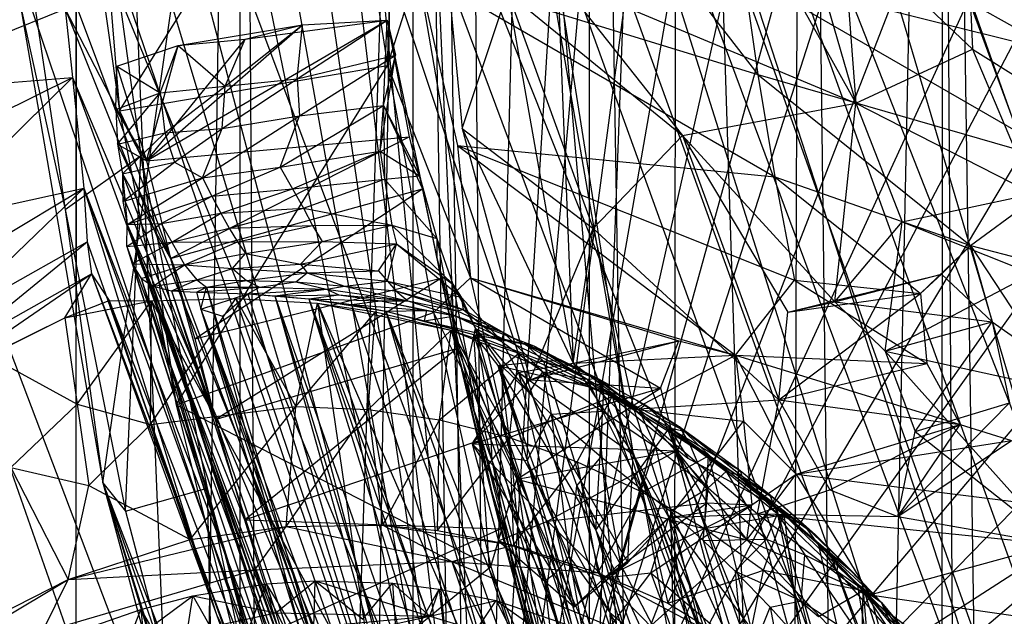
# Model space of a CAD drawing. Units: inches. Extents: x -3.2 to 17.6, y -5.4 to 5.4.
# Drawn here: x -0.2 to 0.5, y 2.3 to 2.7 of the extents above; entities that cross this region are included whole.
import ezdxf

# ---------------------------------------------------------------- set-up
doc = ezdxf.new("R2010")
doc.units = ezdxf.units.IN
doc.layers.get('0').update_dxf_attribs({"true_color": 0xc2ced6})

msp = doc.modelspace()

# ---------------------------------------------------------------- linework, layer by layer
at = {"color": 8, "true_color": 0x7f7f7f}
for p, q in [((0.10473, 2.02323), (0.28814, 4.07591)), ((0.10473, 2.02323), (0.23133, 4.07246)), ((0.10473, 2.02323), (0.37682, 4.06765)), ((0.10473, 2.02323), (0.1575, 4.05615)), ((0.10473, 2.02323), (0.45808, 4.04433)), ((0.08632, 4.02085), (0.10473, 2.02323)), ((0.10473, 2.02323), (0.55197, 4.00456)), ((0.01935, 3.97084), (0.10473, 2.02323)), ((0.10473, 2.02323), (0.63702, 3.95461)), ((-0.16112, 2.41831), (0.05687, 3.93222)), ((0.05687, 3.93222), (0.28763, 1.25491)), ((0.10473, 2.02323), (0.70797, 3.90471)), ((-0.07152, 3.85513), (0.10473, 2.02323)), ((0.10473, 2.02323), (0.80429, 3.82604)), ((-0.10557, 3.79168), (0.10473, 2.02323)), ((-0.16511, 3.77982), (1.07847, 0.33661)), ((-0.29669, 3.777), (0.89042, 0.22805)), ((-0.29669, 3.777), (1.00759, 0.27791)), ((-0.29669, 3.777), (1.07847, 0.33661)), ((-0.04353, 0.4847), (0.06598, 3.76939)), ((0.06598, 3.76939), (0.11521, 0.4715)), ((0.30029, -3.74016), (0.32488, 3.75334)), ((0.32488, 3.75334), (0.42005, -3.74016)), ((-0.18016, 3.75027), (-0.17886, -3.74016)), ((-0.02952, 3.74546), (1.07847, 0.33661)), ((-0.02952, 3.74546), (1.1618, 0.44587)), ((-0.02952, 3.74546), (1.21622, 0.56795)), ((-0.181, 0.43075), (-0.17886, 3.74016)), ((-0.17886, -3.74016), (-0.06572, 3.74016)), ((-0.17886, 3.74016), (-0.04353, 0.4847)), ((-0.06572, -3.74016), (-0.06572, 3.74016)), ((-0.06572, -3.74016), (0.05404, 3.74016)), ((-0.06572, 3.74016), (-0.04353, 0.4847)), ((0.05404, 3.74016), (0.05554, -3.74087)), ((0.05404, 3.74016), (0.17717, -3.74016)), ((0.10473, 2.02323), (0.89367, 3.73936)), ((0.11521, 0.4715), (0.238, 3.74153)), ((0.17717, -3.74016), (0.17717, 3.74016)), ((0.17717, 3.74016), (0.30029, -3.74016)), ((0.23437, 0.42573), (0.238, 3.74153)), ((0.238, 3.74153), (0.34886, 0.31807)), ((0.34886, 0.31807), (0.42005, 3.74016)), ((0.42005, 3.74016), (0.44429, 0.04232)), ((0.42005, -3.74016), (0.42292, 3.73958)), ((0.42292, 3.73958), (0.53507, -3.7388)), ((-0.42073, 3.71879), (0.89042, 0.22805)), ((-0.14315, 3.70099), (0.10473, 2.02323)), ((0.10473, 2.02323), (0.9641, 3.66334)), ((0.11809, 3.66834), (1.21622, 0.56795)), ((-0.51099, 3.63531), (0.63151, 0.25992)), ((-0.51099, 3.63531), (0.76503, 0.22625)), ((-0.51099, 3.63531), (0.89042, 0.22805)), ((-0.17489, 3.58789), (0.10473, 2.02323)), ((0.10473, 2.02323), (1.03435, 3.58019)), ((-0.59824, 3.48715), (0.51746, 0.31664)), ((-0.59824, 3.48715), (0.63151, 0.25992)), ((-0.19555, 3.48085), (0.10473, 2.02323)), ((0.10473, 2.02323), (1.12855, 3.45734)), ((0.18497, 3.45024), (0.90143, 1.02826)), ((0.18497, 3.45024), (1.15772, 0.8036)), ((0.10473, 2.02323), (1.21347, 3.33212)), ((-0.21695, 3.24026), (0.10473, 2.02323)), ((0.10473, 2.02323), (1.27904, 3.22741)), ((0.12458, 3.21436), (0.90143, 1.02826)), ((0.12314, 3.12012), (0.70054, 1.28866)), ((0.12314, 3.12012), (0.90143, 1.02826)), ((-0.21755, 3.09834), (0.10473, 2.02323)), ((0.10473, 2.02323), (1.3593, 3.0882)), ((-0.20815, 2.94417), (0.10473, 2.02323)), ((-0.14958, 2.67691), (0.00331, 2.92117)), ((0.00331, 2.92117), (0.03676, 2.70843)), ((-0.16556, 2.86859), (-0.14958, 2.67691)), ((-0.16556, 2.86859), (-0.13465, 2.64583)), ((0.03676, 2.70843), (0.0424, 2.87285)), ((0.23198, 2.8705), (0.50386, 2.71747)), ((0.13565, 2.85167), (0.2076, 2.43815)), ((0.13565, 2.85167), (0.70054, 1.28866)), ((-0.17118, 2.83004), (-0.14958, 2.67691)), ((0.21124, 2.81014), (0.29421, 2.70221)), ((-0.21657, 2.80433), (-0.18731, 2.60838)), ((-0.21657, 2.80433), (-0.13465, 2.64583)), ((0.07555, 2.80404), (0.08858, 2.66463)), ((0.35284, 2.8061), (0.36232, 2.6824)), ((0.35284, 2.8061), (0.44356, 2.71994)), ((0.4397, 2.79945), (0.44356, 2.71994)), ((0.301, 2.79216), (0.36232, 2.6824)), ((0.33345, 2.78227), (0.36232, 2.6824)), ((0.03676, 2.70843), (0.05767, 2.77481)), ((0.05767, 2.77481), (0.08534, 2.65298)), ((0.05767, 2.77481), (0.09437, 2.56082)), ((0.05767, 2.77481), (0.29421, 2.70221)), ((0.05767, 2.77481), (0.30604, 2.63117)), ((0.15518, 2.76928), (0.16587, 2.50152)), ((0.15518, 2.76928), (0.2076, 2.43815)), ((0.15518, 2.76928), (0.24178, 2.65977)), ((0.15518, 2.76928), (0.36232, 2.6824)), ((0.28431, 2.77227), (0.29421, 2.70221)), ((0.28431, 2.77227), (0.50386, 2.71747)), ((0.28431, 2.77227), (0.51652, 2.63811)), ((0.08858, 2.66463), (0.12013, 2.75955)), ((0.12013, 2.75955), (0.16587, 2.50152)), ((0.12013, 2.75955), (0.17971, 2.59517)), ((0.12013, 2.75955), (0.24178, 2.65977)), ((-0.3381, 2.68747), (-0.18745, 2.74781)), ((-0.21858, 2.7512), (-0.18731, 2.60838)), ((-0.21858, 2.7512), (-0.16112, 2.41831)), ((-0.18745, 2.74781), (-0.18215, 2.70019)), ((-0.18745, 2.74781), (0.10473, 2.02323)), ((-0.13077, 2.64225), (0.0365, 2.73999)), ((-0.06214, 2.72687), (0.0365, 2.73999)), ((-0.02608, 2.69916), (0.0365, 2.73999)), ((-0.02227, 2.73685), (0.0365, 2.73999)), ((0.03394, 2.68073), (0.0365, 2.73999)), ((0.0365, 2.73999), (0.04234, 2.71566)), ((0.0365, 2.73999), (0.05178, 2.65882)), ((0.0365, 2.73999), (0.0611, 2.62265)), ((-0.13077, 2.64225), (-0.02227, 2.73685)), ((-0.1087, 2.72245), (-0.02227, 2.73685)), ((-0.07608, 2.69415), (-0.02227, 2.73685)), ((-0.06214, 2.72687), (-0.02227, 2.73685)), ((-0.02608, 2.69916), (-0.02227, 2.73685)), ((-0.13077, 2.64225), (-0.06214, 2.72687)), ((-0.1087, 2.72245), (-0.06214, 2.72687)), ((-0.07608, 2.69415), (-0.06214, 2.72687)), ((-0.15152, 2.70806), (-0.1087, 2.72245)), ((-0.13077, 2.64225), (-0.1087, 2.72245)), ((-0.12136, 2.68946), (-0.1087, 2.72245)), ((-0.1087, 2.72245), (-0.07608, 2.69415)), ((0.36232, 2.6824), (0.44356, 2.71994)), ((0.44356, 2.71994), (0.48573, 2.6193)), ((0.44356, 2.71994), (0.56654, 2.64259)), ((-0.02608, 2.69916), (0.04234, 2.71566)), ((-0.02446, 2.6735), (0.04234, 2.71566)), ((0.03166, 2.64892), (0.04234, 2.71566)), ((0.03394, 2.68073), (0.04234, 2.71566)), ((-0.15207, 2.6778), (-0.15152, 2.70806)), ((-0.15152, 2.70806), (-0.13077, 2.64225)), ((-0.15152, 2.70806), (-0.12136, 2.68946)), ((-0.14958, 2.67691), (0.03676, 2.70843)), ((-0.11028, 2.47258), (0.03676, 2.70843)), ((0.03676, 2.70843), (0.06876, 2.53683)), ((0.03676, 2.70843), (0.09437, 2.56082)), ((-0.3381, 2.68747), (-0.18215, 2.70019)), ((-0.31678, 2.63416), (-0.18215, 2.70019)), ((-0.28525, 2.59904), (-0.18215, 2.70019)), ((-0.18215, 2.70019), (-0.17432, 2.62322)), ((-0.18215, 2.70019), (0.10473, 2.02323)), ((-0.18215, 2.70019), (0.2413, 1.54593)), ((-0.07823, 2.66476), (-0.02608, 2.69916)), ((-0.07608, 2.69415), (-0.02608, 2.69916)), ((-0.02608, 2.69916), (-0.02446, 2.6735)), ((0.29421, 2.70221), (0.30604, 2.63117)), ((0.29421, 2.70221), (0.44207, 2.58334)), ((0.29421, 2.70221), (0.51652, 2.63811)), ((-0.12136, 2.68946), (-0.07608, 2.69415)), ((-0.11814, 2.66176), (-0.07608, 2.69415)), ((-0.07823, 2.66476), (-0.07608, 2.69415)), ((-0.15207, 2.6778), (-0.12136, 2.68946)), ((-0.15103, 2.65389), (-0.12136, 2.68946)), ((-0.12136, 2.68946), (-0.11814, 2.66176)), ((-0.15207, 2.6778), (-0.15103, 2.65389)), ((-0.15207, 2.6778), (-0.13077, 2.64225)), ((-0.14958, 2.67691), (-0.13465, 2.64583)), ((-0.14958, 2.67691), (-0.11028, 2.47258)), ((-0.03795, 2.63791), (0.03394, 2.68073)), ((-0.02446, 2.6735), (0.03394, 2.68073)), ((0.03166, 2.64892), (0.03394, 2.68073)), ((0.03394, 2.68073), (0.03467, 2.62944)), ((0.03394, 2.68073), (0.05888, 2.63168)), ((0.03394, 2.68073), (0.0611, 2.62265)), ((0.24178, 2.65977), (0.36232, 2.6824)), ((0.34781, 2.54424), (0.36232, 2.6824)), ((0.36232, 2.6824), (0.39455, 2.59989)), ((0.36232, 2.6824), (0.48573, 2.6193)), ((-0.09197, 2.6305), (-0.02446, 2.6735)), ((-0.07823, 2.66476), (-0.02446, 2.6735)), ((-0.03795, 2.63791), (-0.02446, 2.6735)), ((-0.11814, 2.66176), (-0.07823, 2.66476)), ((-0.11135, 2.64122), (-0.07823, 2.66476)), ((-0.09197, 2.6305), (-0.07823, 2.66476)), ((0.08858, 2.66463), (0.13597, 2.49003)), ((0.08858, 2.66463), (0.16587, 2.50152)), ((0.08858, 2.66463), (0.17971, 2.59517)), ((-0.15103, 2.65389), (-0.11814, 2.66176)), ((-0.14751, 2.63317), (-0.11814, 2.66176)), ((-0.13077, 2.64225), (0.05178, 2.65882)), ((-0.11814, 2.66176), (-0.11135, 2.64122)), ((-0.11403, 2.57441), (0.05178, 2.65882)), ((0.05178, 2.65882), (0.0611, 2.62265)), ((0.17971, 2.59517), (0.24178, 2.65977)), ((0.24178, 2.65977), (0.30875, 2.47614)), ((0.24178, 2.65977), (0.31509, 2.53702)), ((0.24178, 2.65977), (0.34781, 2.54424)), ((-0.15103, 2.65389), (-0.14751, 2.63317)), ((-0.15103, 2.65389), (-0.13077, 2.64225)), ((-0.15103, 2.65389), (-0.11403, 2.57441)), ((0.08534, 2.65298), (0.09437, 2.56082)), ((0.08534, 2.65298), (0.27872, 2.50722)), ((0.08534, 2.65298), (0.30604, 2.63117)), ((0.08534, 2.65298), (0.31978, 2.55931)), ((-0.18731, 2.60838), (-0.13465, 2.64583)), ((-0.14535, 2.39863), (-0.13465, 2.64583)), ((-0.13465, 2.64583), (-0.11028, 2.47258)), ((-0.13465, 2.64583), (-0.08853, 2.41475)), ((-0.03795, 2.63791), (0.03166, 2.64892)), ((-0.02924, 2.62272), (0.03166, 2.64892)), ((0.03166, 2.64892), (0.03467, 2.62944)), ((0.03166, 2.64892), (0.05888, 2.63168)), ((-0.14751, 2.63317), (-0.11135, 2.64122)), ((-0.14728, 2.61405), (-0.11135, 2.64122)), ((-0.13077, 2.64225), (-0.11403, 2.57441)), ((-0.11135, 2.64122), (-0.09197, 2.6305)), ((-0.09197, 2.6305), (-0.03795, 2.63791)), ((-0.08543, 2.61769), (-0.03795, 2.63791)), ((-0.03795, 2.63791), (-0.02924, 2.62272)), ((0.44207, 2.58334), (0.51652, 2.63811)), ((-0.14751, 2.63317), (-0.14728, 2.61405)), ((-0.14751, 2.63317), (-0.14416, 2.59805)), ((-0.14751, 2.63317), (-0.11403, 2.57441)), ((-0.14751, 2.63317), (-0.08308, 2.4623)), ((-0.14728, 2.61405), (-0.09197, 2.6305)), ((-0.14416, 2.59805), (-0.09197, 2.6305)), ((-0.09197, 2.6305), (-0.08543, 2.61769)), ((-0.02924, 2.62272), (0.03467, 2.62944)), ((-0.0216, 2.60937), (0.03467, 2.62944)), ((0.03467, 2.62944), (0.05888, 2.63168)), ((0.03467, 2.62944), (0.03972, 2.59746)), ((0.03467, 2.62944), (0.07097, 2.58812)), ((0.05888, 2.63168), (0.0611, 2.62265)), ((0.05888, 2.63168), (0.07097, 2.58812)), ((0.05888, 2.63168), (0.07098, 2.57478)), ((0.30604, 2.63117), (0.31978, 2.55931)), ((0.30604, 2.63117), (0.40724, 2.54993)), ((0.30604, 2.63117), (0.44207, 2.58334)), ((-0.28525, 2.59904), (-0.17432, 2.62322)), ((-0.28206, 2.55838), (-0.17432, 2.62322)), ((-0.27123, 2.52991), (-0.17432, 2.62322)), ((-0.17432, 2.62322), (-0.17197, 2.58582)), ((-0.17432, 2.62322), (-0.09763, 2.37491)), ((-0.17432, 2.62322), (0.2413, 1.54593)), ((-0.17432, 2.62322), (0.33562, 1.22221)), ((-0.11403, 2.57441), (0.0611, 2.62265)), ((-0.09715, 2.51849), (0.0611, 2.62265)), ((-0.08543, 2.61769), (-0.02924, 2.62272)), ((-0.07924, 2.60594), (-0.02924, 2.62272)), ((-0.02924, 2.62272), (-0.0216, 2.60937)), ((0.0611, 2.62265), (0.07098, 2.57478)), ((0.0611, 2.62265), (0.07382, 2.56066)), ((-0.14416, 2.59805), (-0.08543, 2.61769)), ((-0.12067, 2.59868), (-0.08543, 2.61769)), ((-0.08543, 2.61769), (-0.07924, 2.60594)), ((0.39455, 2.59989), (0.48573, 2.6193)), ((-0.18731, 2.60838), (-0.16112, 2.41831)), ((-0.18731, 2.60838), (-0.14535, 2.39863)), ((-0.14728, 2.61405), (-0.14416, 2.59805)), ((-0.07924, 2.60594), (-0.0216, 2.60937)), ((-0.07326, 2.59533), (-0.0216, 2.60937)), ((-0.0216, 2.60937), (-0.01531, 2.59717)), ((-0.0216, 2.60937), (0.03972, 2.59746)), ((-0.12067, 2.59868), (-0.07924, 2.60594)), ((-0.11328, 2.58564), (-0.07924, 2.60594)), ((-0.07924, 2.60594), (-0.07326, 2.59533)), ((-0.14439, 2.58266), (-0.12067, 2.59868)), ((-0.14439, 2.58266), (-0.14416, 2.59805)), ((-0.14416, 2.59805), (-0.12067, 2.59868)), ((-0.14416, 2.59805), (-0.08308, 2.4623)), ((-0.14416, 2.59805), (-0.06272, 2.39255)), ((-0.14416, 2.59805), (-0.03931, 2.31698)), ((-0.14416, 2.59805), (0.0054, 2.1759)), ((-0.12067, 2.59868), (-0.11328, 2.58564)), ((-0.11328, 2.58564), (-0.07326, 2.59533)), ((-0.07326, 2.59533), (-0.01531, 2.59717)), ((-0.07326, 2.59533), (-0.06749, 2.58594)), ((-0.06749, 2.58594), (-0.01531, 2.59717)), ((-0.01531, 2.59717), (0.03972, 2.59746)), ((-0.01531, 2.59717), (-0.00865, 2.58625)), ((-0.00865, 2.58625), (0.03972, 2.59746)), ((0.03972, 2.59746), (0.04307, 2.58446)), ((0.03972, 2.59746), (0.07097, 2.58812)), ((0.03972, 2.59746), (0.08216, 2.55657)), ((0.13597, 2.49003), (0.17971, 2.59517)), ((0.16587, 2.50152), (0.17971, 2.59517)), ((0.17971, 2.59517), (0.20796, 2.46958)), ((0.17971, 2.59517), (0.30875, 2.47614)), ((0.34781, 2.54424), (0.39455, 2.59989)), ((0.38283, 2.50989), (0.39455, 2.59989)), ((0.39455, 2.59989), (0.48489, 2.5638)), ((0.07097, 2.58812), (0.07098, 2.57478)), ((0.07097, 2.58812), (0.08052, 2.53912)), ((0.07097, 2.58812), (0.08216, 2.55657)), ((-0.27123, 2.52991), (-0.17197, 2.58582)), ((-0.26618, 2.50903), (-0.17197, 2.58582)), ((-0.17197, 2.58582), (-0.16913, 2.5637)), ((-0.17197, 2.58582), (-0.09763, 2.37491)), ((-0.14439, 2.58266), (-0.11328, 2.58564)), ((-0.14439, 2.58266), (-0.14085, 2.57067)), ((-0.14439, 2.58266), (-0.05396, 2.2997)), ((-0.14439, 2.58266), (0.0054, 2.1759)), ((-0.14085, 2.57067), (-0.11328, 2.58564)), ((-0.11328, 2.58564), (-0.06749, 2.58594)), ((-0.11328, 2.58564), (-0.10436, 2.56992)), ((-0.10436, 2.56992), (-0.06749, 2.58594)), ((-0.06749, 2.58594), (-0.00865, 2.58625)), ((-0.06749, 2.58594), (-0.06193, 2.57784)), ((-0.06193, 2.57784), (-0.00865, 2.58625)), ((-0.02371, 2.57041), (-0.00865, 2.58625)), ((-0.02371, 2.57041), (0.04307, 2.58446)), ((-0.00865, 2.58625), (0.04307, 2.58446)), ((0.03041, 2.56586), (0.04307, 2.58446)), ((0.0368, 2.55857), (0.04307, 2.58446)), ((0.04307, 2.58446), (0.08216, 2.55657)), ((0.04307, 2.58446), (0.08798, 2.54739)), ((0.40724, 2.54993), (0.44207, 2.58334)), ((0.42183, 2.56353), (0.44207, 2.58334)), ((0.44207, 2.58334), (0.45702, 2.53029)), ((0.44207, 2.58334), (0.49359, 2.50472)), ((0.44207, 2.58334), (0.53091, 2.56024)), ((-0.11403, 2.57441), (-0.09715, 2.51849)), ((-0.11403, 2.57441), (-0.08308, 2.4623)), ((-0.10436, 2.56992), (-0.06193, 2.57784)), ((-0.07098, 2.56726), (-0.06193, 2.57784)), ((-0.06193, 2.57784), (-0.02371, 2.57041)), ((0.07098, 2.57478), (0.07382, 2.56066)), ((0.07098, 2.57478), (0.08052, 2.53912)), ((0.07098, 2.57478), (0.08641, 2.50533)), ((-0.14085, 2.57067), (-0.13445, 2.56049)), ((-0.14085, 2.57067), (-0.10436, 2.56992)), ((-0.14085, 2.57067), (-0.05432, 2.29957)), ((-0.14085, 2.57067), (-0.05396, 2.2997)), ((-0.13445, 2.56049), (-0.10436, 2.56992)), ((-0.12617, 2.5551), (-0.10436, 2.56992)), ((-0.10436, 2.56992), (-0.09588, 2.55953)), ((-0.10436, 2.56992), (-0.07098, 2.56726)), ((-0.09588, 2.55953), (-0.07098, 2.56726)), ((-0.07098, 2.56726), (-0.02371, 2.57041)), ((-0.07098, 2.56726), (-0.06122, 2.55913)), ((-0.07098, 2.56726), (-0.01916, 2.56438)), ((-0.02371, 2.57041), (-0.01916, 2.56438)), ((-0.02371, 2.57041), (0.03041, 2.56586)), ((-0.28345, 2.4851), (-0.16913, 2.5637)), ((-0.26618, 2.50903), (-0.16913, 2.5637)), ((-0.18762, 2.53302), (-0.16913, 2.5637)), ((-0.16913, 2.5637), (-0.15675, 2.54504)), ((-0.16913, 2.5637), (-0.09763, 2.37491)), ((-0.16913, 2.5637), (-0.08223, 2.32679)), ((-0.13445, 2.56049), (-0.12617, 2.5551)), ((-0.13445, 2.56049), (-0.05432, 2.29957)), ((-0.13445, 2.56049), (0.07809, 1.92261)), ((-0.09715, 2.51849), (0.07382, 2.56066)), ((-0.08308, 2.4623), (0.07382, 2.56066)), ((-0.06122, 2.55913), (-0.01916, 2.56438)), ((-0.0271, 2.558), (-0.01916, 2.56438)), ((-0.01916, 2.56438), (0.03041, 2.56586)), ((-0.01916, 2.56438), (0.00695, 2.55515)), ((-0.01916, 2.56438), (0.0368, 2.55857)), ((0.03041, 2.56586), (0.0368, 2.55857)), ((0.06876, 2.53683), (0.09437, 2.56082)), ((0.07382, 2.56066), (0.08476, 2.51171)), ((0.07382, 2.56066), (0.08641, 2.50533)), ((0.09437, 2.56082), (0.12656, 2.42094)), ((0.09437, 2.56082), (0.22656, 2.48428)), ((0.09437, 2.56082), (0.23929, 2.51715)), ((0.09437, 2.56082), (0.27872, 2.50722)), ((0.31509, 2.53702), (0.42183, 2.56353)), ((0.34781, 2.54424), (0.42183, 2.56353)), ((0.38283, 2.50989), (0.48489, 2.5638)), ((0.40724, 2.54993), (0.42183, 2.56353)), ((0.42183, 2.56353), (0.45702, 2.53029)), ((-0.12617, 2.5551), (-0.09588, 2.55953)), ((-0.12617, 2.5551), (-0.11345, 2.55177)), ((-0.12617, 2.5551), (0.07809, 1.92261)), ((-0.12617, 2.5551), (0.08182, 1.923)), ((-0.12617, 2.5551), (0.08974, 1.92434)), ((-0.11345, 2.55177), (-0.09588, 2.55953)), ((-0.11345, 2.55177), (-0.0892, 2.55429)), ((-0.096, 2.5509), (-0.05217, 2.55443)), ((-0.096, 2.5509), (-0.0892, 2.55429)), ((-0.09588, 2.55953), (-0.0892, 2.55429)), ((-0.09588, 2.55953), (-0.06122, 2.55913)), ((-0.09306, 2.53919), (-0.0892, 2.55429)), ((-0.0892, 2.55429), (-0.06122, 2.55913)), ((-0.0892, 2.55429), (-0.05217, 2.55443)), ((-0.0892, 2.55429), (-0.02274, 2.31106)), ((-0.0892, 2.55429), (0.09887, 1.92989)), ((-0.06122, 2.55913), (-0.05217, 2.55443)), ((-0.06122, 2.55913), (-0.0271, 2.558)), ((-0.06027, 2.54977), (-0.05217, 2.55443)), ((-0.05217, 2.55443), (-0.0271, 2.558)), ((-0.05217, 2.55443), (-0.00568, 2.5529)), ((-0.0271, 2.558), (-0.00568, 2.5529)), ((-0.0271, 2.558), (0.00695, 2.55515)), ((-0.00568, 2.5529), (0.00695, 2.55515)), ((0.00695, 2.55515), (0.0368, 2.55857)), ((0.00695, 2.55515), (0.04264, 2.55193)), ((0.00695, 2.55515), (0.05091, 2.54501)), ((0.0368, 2.55857), (0.04264, 2.55193)), ((0.0368, 2.55857), (0.08798, 2.54739)), ((0.0368, 2.55857), (0.08942, 2.53894)), ((0.08052, 2.53912), (0.08216, 2.55657)), ((0.08216, 2.55657), (0.08798, 2.54739)), ((0.08216, 2.55657), (0.09275, 2.50214)), ((0.08216, 2.55657), (0.09785, 2.5257)), ((0.27872, 2.50722), (0.31978, 2.55931)), ((0.31978, 2.55931), (0.40724, 2.54993)), ((0.31978, 2.55931), (0.41179, 2.50131)), ((-0.12801, 2.45889), (-0.06874, 2.54653)), ((-0.12726, 2.54497), (-0.06874, 2.54653)), ((-0.11345, 2.55177), (-0.096, 2.5509)), ((-0.11345, 2.55177), (0.08974, 1.92434)), ((-0.11345, 2.55177), (0.09887, 1.92989)), ((-0.096, 2.5509), (-0.09306, 2.53919)), ((-0.096, 2.5509), (-0.06027, 2.54977)), ((-0.09306, 2.53919), (-0.06027, 2.54977)), ((-0.07805, 2.53421), (-0.06027, 2.54977)), ((-0.06874, 2.54653), (-0.02691, 2.47153)), ((-0.06874, 2.54653), (-0.01189, 2.54326)), ((-0.06874, 2.54653), (0.02973, 2.25751)), ((-0.06027, 2.54977), (-0.00568, 2.5529)), ((-0.06027, 2.54977), (-0.04157, 2.54832)), ((-0.06027, 2.54977), (-0.01805, 2.54622)), ((-0.06027, 2.54977), (0.12888, 1.9425)), ((-0.04157, 2.54832), (-0.00568, 2.5529)), ((-0.04157, 2.54832), (0.00287, 2.54898)), ((-0.04157, 2.54832), (-0.01805, 2.54622)), ((-0.04157, 2.54832), (0.12888, 1.9425)), ((-0.04157, 2.54832), (0.14348, 1.93891)), ((-0.04157, 2.54832), (0.16699, 1.9522)), ((-0.01805, 2.54622), (0.00287, 2.54898)), ((-0.00568, 2.5529), (0.00287, 2.54898)), ((-0.00568, 2.5529), (0.05091, 2.54501)), ((0.00287, 2.54898), (0.03194, 2.5449)), ((0.00287, 2.54898), (0.05091, 2.54501)), ((0.04264, 2.55193), (0.05091, 2.54501)), ((0.04264, 2.55193), (0.08507, 2.53791)), ((0.04264, 2.55193), (0.08942, 2.53894)), ((0.08798, 2.54739), (0.08942, 2.53894)), ((0.08798, 2.54739), (0.09785, 2.5257)), ((0.08798, 2.54739), (0.11644, 2.51641)), ((0.30875, 2.47614), (0.40724, 2.54993)), ((0.31509, 2.53702), (0.40724, 2.54993)), ((0.40724, 2.54993), (0.41179, 2.50131)), ((-0.18762, 2.53302), (-0.15675, 2.54504)), ((-0.18762, 2.53302), (-0.12726, 2.54497)), ((-0.17891, 2.47296), (-0.12726, 2.54497)), ((-0.15675, 2.54504), (-0.12726, 2.54497)), ((-0.15675, 2.54504), (-0.08223, 2.32679)), ((-0.15675, 2.54504), (-0.03759, 2.23578)), ((-0.12801, 2.45889), (-0.12726, 2.54497)), ((-0.12726, 2.54497), (-0.03759, 2.23578)), ((-0.12726, 2.54497), (0.02973, 2.25751)), ((-0.02691, 2.47153), (-0.01189, 2.54326)), ((-0.01805, 2.54622), (0.0118, 2.54237)), ((-0.01805, 2.54622), (0.03194, 2.5449)), ((-0.01805, 2.54622), (0.03549, 2.53762)), ((-0.01805, 2.54622), (0.16699, 1.9522)), ((-0.01805, 2.54622), (0.1834, 1.96051)), ((-0.01805, 2.54622), (0.20189, 1.96202)), ((-0.01189, 2.54326), (0.02831, 2.53723)), ((-0.01189, 2.54326), (0.02973, 2.25751)), ((-0.01189, 2.54326), (0.08109, 2.52459)), ((-0.01189, 2.54326), (0.2337, 1.97892)), ((-0.01189, 2.54326), (0.25855, 1.77669)), ((0.0118, 2.54237), (0.03194, 2.5449)), ((0.0118, 2.54237), (0.03549, 2.53762)), ((0.0118, 2.54237), (0.06412, 2.53814)), ((0.0118, 2.54237), (0.20189, 1.96202)), ((0.03194, 2.5449), (0.05091, 2.54501)), ((0.03194, 2.5449), (0.06412, 2.53814)), ((0.03194, 2.5449), (0.0838, 2.53458)), ((0.05091, 2.54501), (0.0838, 2.53458)), ((0.05091, 2.54501), (0.08507, 2.53791)), ((0.31509, 2.53702), (0.34781, 2.54424)), ((0.34781, 2.54424), (0.38283, 2.50989)), ((0.34781, 2.54424), (0.45702, 2.53029)), ((-0.28345, 2.4851), (-0.18762, 2.53302)), ((-0.24071, 2.50688), (-0.18762, 2.53302)), ((-0.18762, 2.53302), (-0.17891, 2.47296)), ((-0.11028, 2.47258), (0.06876, 2.53683)), ((-0.09306, 2.53919), (-0.07805, 2.53421)), ((-0.09306, 2.53919), (-0.02274, 2.31106)), ((-0.09306, 2.53919), (0.10922, 1.93429)), ((-0.09306, 2.53919), (0.11949, 1.93455)), ((-0.09306, 2.53919), (0.12888, 1.9425)), ((-0.07805, 2.53421), (0.12888, 1.9425)), ((-0.02691, 2.47153), (0.02831, 2.53723)), ((0.0233, 2.46946), (0.02831, 2.53723)), ((0.02831, 2.53723), (0.08109, 2.52459)), ((0.03549, 2.53762), (0.06412, 2.53814)), ((0.03549, 2.53762), (0.06242, 2.53092)), ((0.03549, 2.53762), (0.09664, 2.52145)), ((0.03549, 2.53762), (0.10746, 2.35845)), ((0.03549, 2.53762), (0.20189, 1.96202)), ((0.03549, 2.53762), (0.23385, 1.97897)), ((0.06242, 2.53092), (0.06412, 2.53814)), ((0.06242, 2.53092), (0.0838, 2.53458)), ((0.06412, 2.53814), (0.0838, 2.53458)), ((0.06876, 2.53683), (0.10854, 2.36017)), ((0.06876, 2.53683), (0.12656, 2.42094)), ((0.08052, 2.53912), (0.08641, 2.50533)), ((0.08052, 2.53912), (0.09275, 2.50214)), ((0.08052, 2.53912), (0.09686, 2.46898)), ((0.0838, 2.53458), (0.08507, 2.53791)), ((0.0838, 2.53458), (0.11747, 2.5229)), ((0.0838, 2.53458), (0.13852, 2.5136)), ((0.0838, 2.53458), (0.1756, 2.49047)), ((0.08507, 2.53791), (0.08942, 2.53894)), ((0.08507, 2.53791), (0.11747, 2.5229)), ((0.08942, 2.53894), (0.11644, 2.51641)), ((0.08942, 2.53894), (0.11747, 2.5229)), ((0.30875, 2.47614), (0.31509, 2.53702)), ((0.06242, 2.53092), (0.09664, 2.52145)), ((0.06242, 2.53092), (0.13852, 2.5136)), ((0.38283, 2.50989), (0.45702, 2.53029)), ((0.40366, 2.45406), (0.45702, 2.53029)), ((0.45702, 2.53029), (0.4691, 2.47393)), ((0.45702, 2.53029), (0.49359, 2.50472)), ((0.0233, 2.46946), (0.08109, 2.52459)), ((0.07293, 2.46215), (0.08109, 2.52459)), ((0.08109, 2.52459), (0.12813, 2.50845)), ((0.08109, 2.52459), (0.193, 2.47844)), ((0.08109, 2.52459), (0.2337, 1.97892)), ((0.08109, 2.52459), (0.36124, 2.02534)), ((0.08109, 2.52459), (0.46532, 1.46063)), ((0.08109, 2.52459), (0.5182, 1.55672)), ((0.09275, 2.50214), (0.09785, 2.5257)), ((0.09664, 2.52145), (0.10746, 2.35845)), ((0.09664, 2.52145), (0.11346, 2.49988)), ((0.09664, 2.52145), (0.13224, 2.51518)), ((0.09664, 2.52145), (0.13852, 2.5136)), ((0.09664, 2.52145), (0.1453, 2.50297)), ((0.09664, 2.52145), (0.27332, 1.98603)), ((0.09785, 2.5257), (0.10778, 2.46399)), ((0.09785, 2.5257), (0.11475, 2.50082)), ((0.09785, 2.5257), (0.11644, 2.51641)), ((0.09785, 2.5257), (0.12298, 2.43545)), ((0.09785, 2.5257), (0.1352, 2.48097)), ((0.11644, 2.51641), (0.11747, 2.5229)), ((0.11747, 2.5229), (0.14465, 2.49543)), ((0.11747, 2.5229), (0.1756, 2.49047)), ((-0.09715, 2.51849), (-0.08308, 2.4623)), ((0.11644, 2.51641), (0.1352, 2.48097)), ((0.11644, 2.51641), (0.14465, 2.49543)), ((0.13224, 2.51518), (0.13852, 2.5136)), ((0.13224, 2.51518), (0.1453, 2.50297)), ((0.13224, 2.51518), (0.15763, 2.50375)), ((0.13224, 2.51518), (0.18153, 2.49085)), ((0.13597, 2.49003), (0.23929, 2.51715)), ((0.13852, 2.5136), (0.1756, 2.49047)), ((0.13852, 2.5136), (0.18153, 2.49085)), ((0.16587, 2.50152), (0.23929, 2.51715)), ((0.22656, 2.48428), (0.23929, 2.51715)), ((0.23929, 2.51715), (0.27872, 2.50722)), ((-0.24071, 2.50688), (-0.17891, 2.47296)), ((-0.08308, 2.4623), (0.08476, 2.51171)), ((-0.06272, 2.39255), (0.08476, 2.51171)), ((0.07293, 2.46215), (0.12813, 2.50845)), ((0.08476, 2.51171), (0.08641, 2.50533)), ((0.08476, 2.51171), (0.09986, 2.44762)), ((0.12152, 2.44989), (0.12813, 2.50845)), ((0.12813, 2.50845), (0.193, 2.47844)), ((0.16587, 2.50152), (0.27872, 2.50722)), ((0.20796, 2.46958), (0.27872, 2.50722)), ((0.27872, 2.50722), (0.28418, 2.46135)), ((0.27872, 2.50722), (0.32092, 2.42436)), ((0.27872, 2.50722), (0.41179, 2.50131)), ((0.27872, 2.50722), (0.43496, 2.45884)), ((0.38283, 2.50989), (0.40366, 2.45406)), ((0.38283, 2.50989), (0.49371, 2.48568)), ((0.38283, 2.50989), (0.5029, 2.37548)), ((0.08641, 2.50533), (0.09686, 2.46898)), ((0.08641, 2.50533), (0.09986, 2.44762)), ((0.08641, 2.50533), (0.10909, 2.41289)), ((0.09275, 2.50214), (0.09686, 2.46898)), ((0.09275, 2.50214), (0.10778, 2.46399)), ((0.09275, 2.50214), (0.10936, 2.43389)), ((0.11346, 2.49988), (0.1453, 2.50297)), ((0.11346, 2.49988), (0.18158, 2.38543)), ((0.11346, 2.49988), (0.18717, 2.48277)), ((0.11346, 2.49988), (0.27332, 1.98603)), ((0.11346, 2.49988), (0.29284, 1.99861)), ((0.11475, 2.50082), (0.12298, 2.43545)), ((0.11475, 2.50082), (0.13376, 2.43387)), ((0.11475, 2.50082), (0.1352, 2.48097)), ((0.12791, 2.49512), (0.16587, 2.50152)), ((0.13597, 2.49003), (0.16587, 2.50152)), ((0.1453, 2.50297), (0.15763, 2.50375)), ((0.1453, 2.50297), (0.18158, 2.38543)), ((0.1453, 2.50297), (0.1834, 2.49067)), ((0.1453, 2.50297), (0.18717, 2.48277)), ((0.15763, 2.50375), (0.18153, 2.49085)), ((0.15763, 2.50375), (0.1834, 2.49067)), ((0.16587, 2.50152), (0.2076, 2.43815)), ((0.16587, 2.50152), (0.20796, 2.46958)), ((0.30875, 2.47614), (0.41179, 2.50131)), ((0.41179, 2.50131), (0.43496, 2.45884)), ((0.09553, 2.44552), (0.12791, 2.49512)), ((0.12791, 2.49512), (0.13597, 2.49003)), ((0.12791, 2.49512), (0.16648, 2.33226)), ((0.12791, 2.49512), (0.20392, 2.36296)), ((0.12791, 2.49512), (0.2076, 2.43815)), ((0.1352, 2.48097), (0.14465, 2.49543)), ((0.14465, 2.49543), (0.15043, 2.4662)), ((0.14465, 2.49543), (0.1756, 2.49047)), ((0.14465, 2.49543), (0.18628, 2.4681)), ((0.09553, 2.44552), (0.13597, 2.49003)), ((0.13597, 2.49003), (0.22656, 2.48428)), ((0.1756, 2.49047), (0.18153, 2.49085)), ((0.1756, 2.49047), (0.18628, 2.4681)), ((0.1756, 2.49047), (0.21153, 2.46929)), ((0.1756, 2.49047), (0.223, 2.44347)), ((0.18153, 2.49085), (0.1834, 2.49067)), ((0.18153, 2.49085), (0.21153, 2.46929)), ((0.1834, 2.49067), (0.18717, 2.48277)), ((0.1834, 2.49067), (0.20913, 2.47632)), ((0.1834, 2.49067), (0.21153, 2.46929)), ((0.1834, 2.49067), (0.21583, 2.47257)), ((0.09553, 2.44552), (0.22656, 2.48428)), ((0.12152, 2.44989), (0.193, 2.47844)), ((0.12656, 2.42094), (0.22656, 2.48428)), ((0.13376, 2.43387), (0.1352, 2.48097)), ((0.1352, 2.48097), (0.15043, 2.4662)), ((0.16864, 2.43301), (0.193, 2.47844)), ((0.18158, 2.38543), (0.18717, 2.48277)), ((0.18717, 2.48277), (0.20913, 2.47632)), ((0.18717, 2.48277), (0.23287, 2.45664)), ((0.18717, 2.48277), (0.24443, 2.45397)), ((0.18717, 2.48277), (0.24545, 2.43555)), ((0.18717, 2.48277), (0.27932, 2.4242)), ((0.193, 2.47844), (0.21395, 2.41182)), ((0.193, 2.47844), (0.25992, 2.43723)), ((0.193, 2.47844), (0.36124, 2.02534)), ((0.22656, 2.48428), (0.23758, 2.44056)), ((-0.22508, 2.42896), (-0.17891, 2.47296)), ((-0.17891, 2.47296), (-0.17081, 2.4165)), ((-0.17891, 2.47296), (-0.12801, 2.45889)), ((-0.12801, 2.45889), (-0.02691, 2.47153)), ((-0.11028, 2.47258), (-0.08853, 2.41475)), ((-0.11028, 2.47258), (-0.04978, 2.23125)), ((-0.11028, 2.47258), (0.10854, 2.36017)), ((-0.10039, 2.37896), (-0.02691, 2.47153)), ((-0.03368, 2.38796), (-0.02691, 2.47153)), ((-0.02691, 2.47153), (0.0233, 2.46946)), ((0.20796, 2.46958), (0.30875, 2.47614)), ((0.20913, 2.47632), (0.21583, 2.47257)), ((0.20913, 2.47632), (0.23955, 2.45756)), ((0.20913, 2.47632), (0.24443, 2.45397)), ((0.21153, 2.46929), (0.21583, 2.47257)), ((0.21583, 2.47257), (0.23955, 2.45756)), ((0.21583, 2.47257), (0.24661, 2.44554)), ((0.29405, 2.39674), (0.30875, 2.47614)), ((0.30875, 2.47614), (0.34416, 2.41345)), ((0.30875, 2.47614), (0.43496, 2.45884)), ((0.39161, 2.39497), (0.4691, 2.47393)), ((0.40366, 2.45406), (0.4691, 2.47393)), ((-0.03368, 2.38796), (0.0233, 2.46946)), ((0.0233, 2.46946), (0.03346, 2.38896)), ((0.0233, 2.46946), (0.07293, 2.46215)), ((0.09686, 2.46898), (0.10909, 2.41289)), ((0.09686, 2.46898), (0.10936, 2.43389)), ((0.09686, 2.46898), (0.12118, 2.37394)), ((0.13376, 2.43387), (0.15043, 2.4662)), ((0.15043, 2.4662), (0.18628, 2.4681)), ((0.15043, 2.4662), (0.16302, 2.36722)), ((0.15043, 2.4662), (0.16848, 2.41635)), ((0.15043, 2.4662), (0.18536, 2.43652)), ((0.18536, 2.43652), (0.18628, 2.4681)), ((0.18628, 2.4681), (0.21328, 2.4139)), ((0.18628, 2.4681), (0.223, 2.44347)), ((0.20796, 2.46958), (0.23229, 2.39434)), ((0.20796, 2.46958), (0.28418, 2.46135)), ((0.20796, 2.46958), (0.29405, 2.39674)), ((0.21153, 2.46929), (0.223, 2.44347)), ((0.21153, 2.46929), (0.24661, 2.44554)), ((0.21153, 2.46929), (0.25972, 2.41494)), ((-0.17081, 2.4165), (-0.12801, 2.45889)), ((-0.12801, 2.45889), (-0.10039, 2.37896)), ((-0.08308, 2.4623), (-0.06272, 2.39255)), ((0.03346, 2.38896), (0.07293, 2.46215)), ((0.07158, 2.38518), (0.07293, 2.46215)), ((0.07293, 2.46215), (0.12152, 2.44989)), ((0.10778, 2.46399), (0.10936, 2.43389)), ((0.10778, 2.46399), (0.12298, 2.43545)), ((0.10778, 2.46399), (0.12707, 2.38836)), ((0.23229, 2.39434), (0.28418, 2.46135)), ((0.23955, 2.45756), (0.24443, 2.45397)), ((0.23955, 2.45756), (0.24661, 2.44554)), ((0.23955, 2.45756), (0.2723, 2.42621)), ((0.23955, 2.45756), (0.28315, 2.42326)), ((0.28418, 2.46135), (0.28996, 2.4032)), ((0.28418, 2.46135), (0.32092, 2.42436)), ((0.32092, 2.42436), (0.43496, 2.45884)), ((0.34416, 2.41345), (0.43496, 2.45884)), ((0.39161, 2.39497), (0.43496, 2.45884)), ((0.43496, 2.45884), (0.47055, 2.44783)), ((0.18158, 2.38543), (0.23287, 2.45664)), ((0.23287, 2.45664), (0.24443, 2.45397)), ((0.23287, 2.45664), (0.24545, 2.43555)), ((0.23287, 2.45664), (0.27932, 2.4242)), ((0.23287, 2.45664), (0.282, 2.42687)), ((0.23287, 2.45664), (0.30667, 2.40204)), ((0.23287, 2.45664), (0.34977, 2.02145)), ((0.23287, 2.45664), (0.38377, 2.03335)), ((0.24443, 2.45397), (0.282, 2.42687)), ((0.24443, 2.45397), (0.28315, 2.42326)), ((0.39161, 2.39497), (0.40366, 2.45406)), ((0.40366, 2.45406), (0.5029, 2.37548)), ((-0.06272, 2.39255), (0.09986, 2.44762)), ((0.07158, 2.38518), (0.12152, 2.44989)), ((0.09553, 2.44552), (0.11381, 2.37795)), ((0.09553, 2.44552), (0.14793, 2.39176)), ((0.09553, 2.44552), (0.16648, 2.33226)), ((0.09553, 2.44552), (0.23758, 2.44056)), ((0.09986, 2.44762), (0.10909, 2.41289)), ((0.09986, 2.44762), (0.11539, 2.38645)), ((0.12152, 2.44989), (0.12435, 2.3751)), ((0.12152, 2.44989), (0.16864, 2.43301)), ((0.24661, 2.44554), (0.25972, 2.41494)), ((0.24661, 2.44554), (0.2723, 2.42621)), ((0.32092, 2.42436), (0.47055, 2.44783)), ((0.39161, 2.39497), (0.47055, 2.44783)), ((0.12656, 2.42094), (0.23758, 2.44056)), ((0.14793, 2.39176), (0.23758, 2.44056)), ((0.20392, 2.36296), (0.2076, 2.43815)), ((0.2076, 2.43815), (0.23229, 2.39434)), ((0.2076, 2.43815), (0.35511, 2.00576)), ((0.2076, 2.43815), (0.52109, 1.62153)), ((0.2076, 2.43815), (0.70054, 1.28866)), ((0.21328, 2.4139), (0.223, 2.44347)), ((0.21395, 2.41182), (0.25992, 2.43723)), ((0.223, 2.44347), (0.23347, 2.39875)), ((0.223, 2.44347), (0.25972, 2.41494)), ((0.23758, 2.44056), (0.25879, 2.40443)), ((0.23758, 2.44056), (0.28653, 2.37866)), ((0.25718, 2.38664), (0.25992, 2.43723)), ((0.25992, 2.43723), (0.31223, 2.39639)), ((0.25992, 2.43723), (0.36124, 2.02534)), ((0.10936, 2.43389), (0.12118, 2.37394)), ((0.10936, 2.43389), (0.12707, 2.38836)), ((0.10936, 2.43389), (0.12883, 2.36084)), ((0.12298, 2.43545), (0.12707, 2.38836)), ((0.12298, 2.43545), (0.13376, 2.43387)), ((0.12298, 2.43545), (0.14589, 2.34993)), ((0.12298, 2.43545), (0.15407, 2.35597)), ((0.12435, 2.3751), (0.16864, 2.43301)), ((0.13376, 2.43387), (0.15407, 2.35597)), ((0.13376, 2.43387), (0.16302, 2.36722)), ((0.16848, 2.41635), (0.18536, 2.43652)), ((0.16864, 2.43301), (0.18296, 2.35591)), ((0.16864, 2.43301), (0.21395, 2.41182)), ((0.18536, 2.43652), (0.1987, 2.36166)), ((0.18536, 2.43652), (0.21328, 2.4139)), ((0.24545, 2.43555), (0.30667, 2.40204)), ((-0.22508, 2.42896), (-0.18519, 2.3512)), ((-0.22508, 2.42896), (-0.17081, 2.4165)), ((0.25972, 2.41494), (0.2723, 2.42621)), ((0.2723, 2.42621), (0.28315, 2.42326)), ((0.2723, 2.42621), (0.30014, 2.37931)), ((0.2723, 2.42621), (0.30792, 2.39676)), ((0.27932, 2.4242), (0.282, 2.42687)), ((0.27932, 2.4242), (0.30667, 2.40204)), ((0.27932, 2.4242), (0.30674, 2.40669)), ((0.27932, 2.4242), (0.33426, 2.38214)), ((0.27932, 2.4242), (0.33609, 2.37592)), ((0.282, 2.42687), (0.28315, 2.42326)), ((0.282, 2.42687), (0.30233, 2.41027)), ((0.282, 2.42687), (0.30674, 2.40669)), ((0.28653, 2.37866), (0.32092, 2.42436)), ((0.28996, 2.4032), (0.32092, 2.42436)), ((0.32092, 2.42436), (0.37207, 2.34058)), ((0.32092, 2.42436), (0.56642, 2.39365)), ((-0.18519, 2.3512), (-0.17081, 2.4165)), ((-0.17081, 2.4165), (-0.10039, 2.37896)), ((-0.16112, 2.41831), (-0.14535, 2.39863)), ((-0.16112, 2.41831), (-0.08344, 2.16314)), ((-0.16112, 2.41831), (-0.07192, 2.09046)), ((-0.16112, 2.41831), (0.04656, 1.75464)), ((-0.16112, 2.41831), (0.16394, 1.49101)), ((-0.16112, 2.41831), (0.28763, 1.25491)), ((0.10854, 2.36017), (0.12656, 2.42094)), ((0.12656, 2.42094), (0.15834, 2.20647)), ((0.12656, 2.42094), (0.16882, 2.27378)), ((0.12656, 2.42094), (0.28653, 2.37866)), ((0.28315, 2.42326), (0.30233, 2.41027)), ((0.28315, 2.42326), (0.30792, 2.39676)), ((-0.14535, 2.39863), (-0.08853, 2.41475)), ((-0.08853, 2.41475), (-0.08344, 2.16314)), ((-0.08853, 2.41475), (-0.04978, 2.23125)), ((-0.08853, 2.41475), (-0.02436, 2.17404)), ((0.10909, 2.41289), (0.11539, 2.38645)), ((0.10909, 2.41289), (0.12118, 2.37394)), ((0.10909, 2.41289), (0.12652, 2.34707)), ((0.16302, 2.36722), (0.16848, 2.41635)), ((0.16848, 2.41635), (0.19121, 2.3282)), ((0.16848, 2.41635), (0.1987, 2.36166)), ((0.18296, 2.35591), (0.21395, 2.41182)), ((0.1987, 2.36166), (0.21328, 2.4139)), ((0.21328, 2.4139), (0.23347, 2.39875)), ((0.21328, 2.4139), (0.23603, 2.29086)), ((0.21395, 2.41182), (0.23154, 2.33469)), ((0.21395, 2.41182), (0.25718, 2.38664)), ((0.23347, 2.39875), (0.25972, 2.41494)), ((0.25631, 2.37827), (0.25972, 2.41494)), ((0.25972, 2.41494), (0.30014, 2.37931)), ((0.29405, 2.39674), (0.34416, 2.41345)), ((0.30233, 2.41027), (0.30674, 2.40669)), ((0.30233, 2.41027), (0.30792, 2.39676)), ((0.30233, 2.41027), (0.32649, 2.38896)), ((0.34416, 2.41345), (0.39161, 2.39497)), ((0.14793, 2.39176), (0.25879, 2.40443)), ((0.18749, 2.35228), (0.25879, 2.40443)), ((0.18749, 2.35228), (0.28996, 2.4032)), ((0.2199, 2.35585), (0.28996, 2.4032)), ((0.23229, 2.39434), (0.28996, 2.4032)), ((0.25879, 2.40443), (0.28653, 2.37866)), ((0.25879, 2.40443), (0.28996, 2.4032)), ((0.28653, 2.37866), (0.28996, 2.4032)), ((0.30674, 2.40669), (0.32649, 2.38896)), ((0.30674, 2.40669), (0.33426, 2.38214)), ((-0.14535, 2.39863), (-0.08344, 2.16314)), ((0.23229, 2.39434), (0.29405, 2.39674)), ((0.23347, 2.39875), (0.23603, 2.29086)), ((0.23347, 2.39875), (0.25631, 2.37827)), ((0.23347, 2.39875), (0.26408, 2.27738)), ((0.23347, 2.39875), (0.2846, 2.28658)), ((0.25718, 2.38664), (0.31223, 2.39639)), ((0.29405, 2.39674), (0.33067, 2.26118)), ((0.29405, 2.39674), (0.39161, 2.39497)), ((0.29405, 2.39674), (0.40558, 2.31281)), ((0.29405, 2.39674), (0.5029, 2.37548)), ((0.29808, 2.35776), (0.31223, 2.39639)), ((0.30014, 2.37931), (0.30792, 2.39676)), ((0.30667, 2.40204), (0.33426, 2.38214)), ((0.30667, 2.40204), (0.33609, 2.37592)), ((0.30667, 2.40204), (0.36019, 2.3563)), ((0.30667, 2.40204), (0.38377, 2.03335)), ((0.30667, 2.40204), (0.41367, 2.03737)), ((0.30792, 2.39676), (0.32649, 2.38896)), ((0.30792, 2.39676), (0.32698, 2.36834)), ((0.30792, 2.39676), (0.34933, 2.35688)), ((0.31223, 2.39639), (0.36124, 2.02534)), ((0.31223, 2.39639), (0.36748, 2.34353)), ((-0.06272, 2.39255), (-0.03931, 2.31698)), ((-0.06272, 2.39255), (0.11539, 2.38645)), ((0.11381, 2.37795), (0.14793, 2.39176)), ((0.14793, 2.39176), (0.17125, 2.29191)), ((0.14793, 2.39176), (0.18749, 2.35228)), ((0.18749, 2.35228), (0.23229, 2.39434)), ((0.20392, 2.36296), (0.23229, 2.39434)), ((0.2199, 2.35585), (0.23229, 2.39434)), ((0.23229, 2.39434), (0.28407, 2.08513)), ((0.23229, 2.39434), (0.33067, 2.26118)), ((0.23229, 2.39434), (0.35511, 2.00576)), ((0.37207, 2.34058), (0.56642, 2.39365)), ((0.39161, 2.39497), (0.5029, 2.37548)), ((-0.18519, 2.3512), (-0.03368, 2.38796)), ((-0.10039, 2.37896), (-0.03368, 2.38796)), ((-0.0556, 2.35796), (-0.03368, 2.38796)), ((-0.03931, 2.31698), (0.11539, 2.38645)), ((-0.03368, 2.38796), (0.03346, 2.38896)), ((-0.03368, 2.38796), (0.08142, 2.3636)), ((0.03346, 2.38896), (0.07158, 2.38518)), ((0.03346, 2.38896), (0.08142, 2.3636)), ((0.03346, 2.38896), (0.12435, 2.3751)), ((0.07158, 2.38518), (0.12435, 2.3751)), ((0.11539, 2.38645), (0.12652, 2.34707)), ((0.11539, 2.38645), (0.13337, 2.3193)), ((0.12707, 2.38836), (0.12883, 2.36084)), ((0.12707, 2.38836), (0.14589, 2.34993)), ((0.12707, 2.38836), (0.15197, 2.29868)), ((0.18158, 2.38543), (0.29284, 1.99861)), ((0.18158, 2.38543), (0.31919, 2.00885)), ((0.18158, 2.38543), (0.34977, 2.02145)), ((0.23154, 2.33469), (0.25718, 2.38664)), ((0.25718, 2.38664), (0.29808, 2.35776)), ((0.32649, 2.38896), (0.33426, 2.38214)), ((0.32649, 2.38896), (0.34933, 2.35688)), ((0.32649, 2.38896), (0.35037, 2.36599)), ((-0.18519, 2.3512), (-0.10039, 2.37896)), ((0.11381, 2.37795), (0.16648, 2.33226)), ((0.11381, 2.37795), (0.18749, 2.35228)), ((0.16882, 2.27378), (0.28653, 2.37866)), ((0.25631, 2.37827), (0.30014, 2.37931)), ((0.25631, 2.37827), (0.27847, 2.35695)), ((0.25631, 2.37827), (0.2846, 2.28658)), ((0.27847, 2.35695), (0.30014, 2.37931)), ((0.28653, 2.37866), (0.37207, 2.34058)), ((0.28653, 2.37866), (0.39305, 2.26721)), ((0.30014, 2.37931), (0.32428, 2.33635)), ((0.30014, 2.37931), (0.32698, 2.36834)), ((0.33426, 2.38214), (0.35037, 2.36599)), ((0.33426, 2.38214), (0.36019, 2.3563)), ((0.33609, 2.37592), (0.36019, 2.3563)), ((0.33609, 2.37592), (0.36336, 2.34834)), ((0.33609, 2.37592), (0.38004, 2.33532)), ((0.33609, 2.37592), (0.38894, 2.32016)), ((0.33609, 2.37592), (0.41367, 2.03737)), ((0.40558, 2.31281), (0.5029, 2.37548)), ((-0.09763, 2.37491), (-0.08223, 2.32679)), ((-0.09763, 2.37491), (0.20845, 1.53398)), ((-0.09763, 2.37491), (0.33562, 1.22221)), ((0.08142, 2.3636), (0.12435, 2.3751)), ((0.12118, 2.37394), (0.12652, 2.34707)), ((0.12118, 2.37394), (0.12883, 2.36084)), ((0.12118, 2.37394), (0.13972, 2.30726)), ((0.12118, 2.37394), (0.14502, 2.28095)), ((0.12435, 2.3751), (0.18296, 2.35591)), ((-0.0556, 2.35796), (0.08142, 2.3636)), ((0.08142, 2.3636), (0.18296, 2.35591)), ((0.08142, 2.3636), (0.23873, 2.29957)), ((0.08142, 2.3636), (0.34555, 1.57654)), ((0.08142, 2.3636), (0.42966, 1.68434)), ((0.15407, 2.35597), (0.16302, 2.36722)), ((0.16302, 2.36722), (0.18147, 2.26418)), ((0.16302, 2.36722), (0.19121, 2.3282)), ((0.16302, 2.36722), (0.19425, 2.26372)), ((0.16648, 2.33226), (0.20392, 2.36296)), ((0.18749, 2.35228), (0.20392, 2.36296)), ((0.32428, 2.33635), (0.32698, 2.36834)), ((0.32698, 2.36834), (0.34933, 2.35688)), ((0.32698, 2.36834), (0.36787, 2.30819)), ((0.34933, 2.35688), (0.35037, 2.36599)), ((0.35037, 2.36599), (0.36019, 2.3563)), ((0.35037, 2.36599), (0.38004, 2.33532)), ((-0.20339, 2.31458), (-0.0556, 2.35796)), ((-0.18519, 2.3512), (-0.0556, 2.35796)), ((-0.0556, 2.35796), (0.24637, 1.49768)), ((-0.0556, 2.35796), (0.34555, 1.57654)), ((-0.04978, 2.23125), (0.10854, 2.36017)), ((0.10746, 2.35845), (0.23385, 1.97897)), ((0.10746, 2.35845), (0.27332, 1.98603)), ((0.10854, 2.36017), (0.15834, 2.20647)), ((0.12883, 2.36084), (0.13972, 2.30726)), ((0.12883, 2.36084), (0.14957, 2.28704)), ((0.12883, 2.36084), (0.15197, 2.29868)), ((0.14589, 2.34993), (0.15407, 2.35597)), ((0.15407, 2.35597), (0.16626, 2.2792)), ((0.15407, 2.35597), (0.18147, 2.26418)), ((0.17125, 2.29191), (0.2199, 2.35585)), ((0.18296, 2.35591), (0.23154, 2.33469)), ((0.18296, 2.35591), (0.23873, 2.29957)), ((0.18296, 2.35591), (0.28672, 2.30109)), ((0.18749, 2.35228), (0.2199, 2.35585)), ((0.19121, 2.3282), (0.1987, 2.36166)), ((0.1987, 2.36166), (0.23603, 2.29086)), ((0.2199, 2.35585), (0.2738, 2.20997)), ((0.2199, 2.35585), (0.33067, 2.26118)), ((0.23154, 2.33469), (0.29808, 2.35776)), ((0.27847, 2.35695), (0.2846, 2.28658)), ((0.27847, 2.35695), (0.30285, 2.33197)), ((0.27847, 2.35695), (0.32428, 2.33635)), ((0.28672, 2.30109), (0.29808, 2.35776)), ((0.29808, 2.35776), (0.33641, 2.32549)), ((0.29808, 2.35776), (0.36748, 2.34353)), ((0.34933, 2.35688), (0.36787, 2.30819)), ((0.34933, 2.35688), (0.38004, 2.33532)), ((0.34933, 2.35688), (0.39217, 2.30819)), ((0.36019, 2.3563), (0.38004, 2.33532)), ((-0.30034, 2.28255), (-0.18519, 2.3512)), ((-0.24897, 2.3187), (-0.18519, 2.3512)), ((-0.20339, 2.31458), (-0.18519, 2.3512)), ((-0.09858, 2.33991), (-0.04752, 2.34815)), ((-0.07025, 2.28988), (-0.04752, 2.34815)), ((-0.04752, 2.34815), (-0.01348, 2.35035)), ((-0.04752, 2.34815), (-0.04098, 2.32798)), ((-0.04752, 2.34815), (-0.01522, 2.2953)), ((-0.04098, 2.32798), (-0.01348, 2.35035)), ((-0.01522, 2.2953), (-0.01348, 2.35035)), ((-0.01348, 2.35035), (0.0196, 2.32369)), ((-0.01348, 2.35035), (0.04016, 2.34872)), ((-0.01348, 2.35035), (0.06617, 2.32572)), ((0.0196, 2.32369), (0.04016, 2.34872)), ((0.04016, 2.34872), (0.04401, 2.29347)), ((0.04016, 2.34872), (0.06617, 2.32572)), ((0.04016, 2.34872), (0.0726, 2.34452)), ((0.14589, 2.34993), (0.15197, 2.29868)), ((0.14589, 2.34993), (0.16626, 2.2792)), ((0.16648, 2.33226), (0.18749, 2.35228)), ((0.17125, 2.29191), (0.18749, 2.35228)), ((0.18749, 2.35228), (0.28407, 2.08513)), ((0.36336, 2.34834), (0.38004, 2.33532)), ((0.36336, 2.34834), (0.38894, 2.32016)), ((0.36336, 2.34834), (0.39869, 2.31305)), ((0.36336, 2.34834), (0.41367, 2.03737)), ((0.04401, 2.29347), (0.0726, 2.34452)), ((0.06617, 2.32572), (0.0726, 2.34452)), ((0.0726, 2.34452), (0.07906, 2.28724)), ((0.0726, 2.34452), (0.1124, 2.33658)), ((0.12652, 2.34707), (0.13337, 2.3193)), ((0.12652, 2.34707), (0.14502, 2.28095)), ((0.33641, 2.32549), (0.36748, 2.34353)), ((0.36124, 2.02534), (0.36748, 2.34353)), ((0.36748, 2.34353), (0.37197, 2.29009)), ((0.36748, 2.34353), (0.41861, 2.28194)), ((0.36748, 2.34353), (0.50586, 2.13257)), ((-0.14424, 2.30616), (-0.09858, 2.33991)), ((-0.13464, 2.33023), (-0.09858, 2.33991)), ((-0.10726, 2.28347), (-0.09858, 2.33991)), ((-0.09858, 2.33991), (-0.07025, 2.28988)), ((-0.09858, 2.33991), (-0.04098, 2.32798)), ((0.06617, 2.32572), (0.1124, 2.33658)), ((0.07906, 2.28724), (0.1124, 2.33658)), ((0.1124, 2.33658), (0.12885, 2.304)), ((0.1124, 2.33658), (0.17295, 2.29398)), ((0.1124, 2.33658), (0.18009, 2.31334)), ((0.23154, 2.33469), (0.28672, 2.30109)), ((0.30285, 2.33197), (0.32428, 2.33635)), ((0.32428, 2.33635), (0.33404, 2.29722)), ((0.32428, 2.33635), (0.36787, 2.30819)), ((0.37207, 2.34058), (0.39305, 2.26721)), ((0.37207, 2.34058), (0.58817, 2.30919)), ((0.38004, 2.33532), (0.39217, 2.30819)), ((0.38004, 2.33532), (0.39869, 2.31305)), ((0.38004, 2.33532), (0.42456, 2.26491)), ((0.38004, 2.33532), (0.4248, 2.27972)), ((-0.16748, 2.31895), (-0.13464, 2.33023)), ((-0.14424, 2.30616), (-0.13464, 2.33023)), ((-0.14424, 2.30616), (-0.04098, 2.32798)), ((-0.13464, 2.33023), (-0.12938, 2.27402)), ((-0.13464, 2.33023), (-0.10726, 2.28347)), ((-0.04098, 2.32798), (0.06617, 2.32572)), ((0.19121, 2.3282), (0.19425, 2.26372)), ((0.19121, 2.3282), (0.21397, 2.25233)), ((0.19121, 2.3282), (0.23603, 2.29086)), ((0.2846, 2.28658), (0.30285, 2.33197)), ((0.30285, 2.33197), (0.31744, 2.25352)), ((0.30285, 2.33197), (0.33404, 2.29722)), ((-0.23975, 2.25832), (0.06617, 2.32572)), ((-0.14424, 2.30616), (0.06617, 2.32572)), ((-0.08223, 2.32679), (-0.03759, 2.23578)), ((-0.08223, 2.32679), (0.18735, 1.61326)), ((-0.08223, 2.32679), (0.20504, 1.53752)), ((-0.08223, 2.32679), (0.20845, 1.53398)), ((0.06617, 2.32572), (0.17295, 2.29398))]:
    msp.add_line(p, q, dxfattribs=at)

doc.saveas('drawing.dxf')
